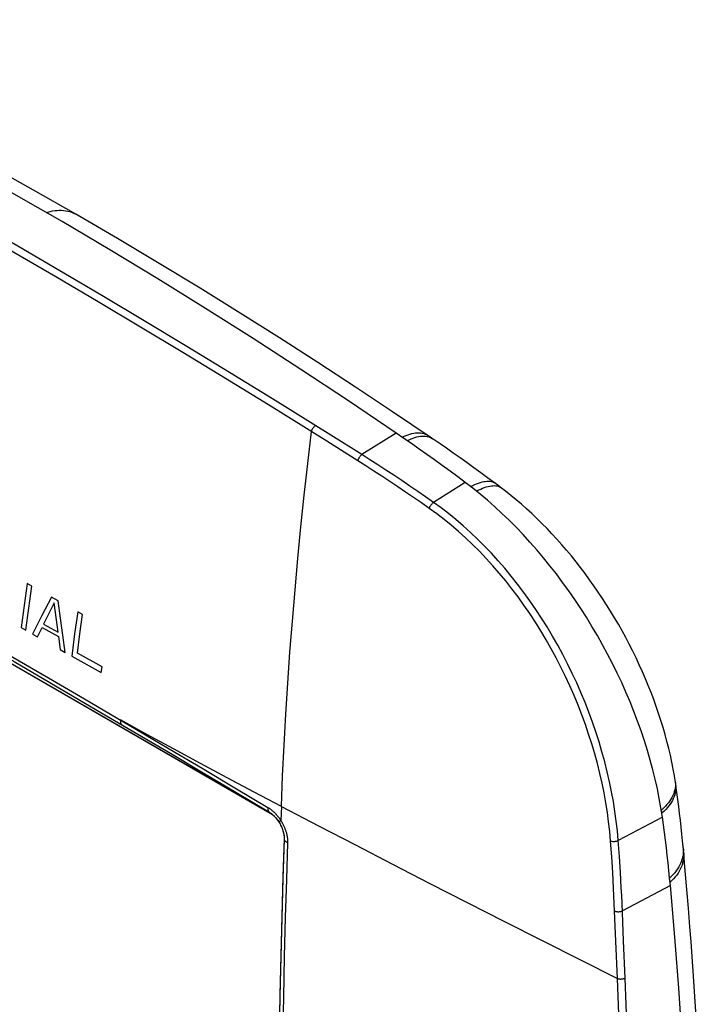
# Model space of a CAD drawing. Units: millimetres. Extents: x -18 to 52, y -51 to 50.
# Drawn here: x 17 to 52, y -2 to 48 of the extents above; entities that cross this region are included whole.
import ezdxf

# ---------------------------------------------------------------- set-up
doc = ezdxf.new("R2010")
doc.units = ezdxf.units.MM
doc.header["$LTSCALE"] = 16.335
doc.layers.get('0').update_dxf_attribs({"linetype": 'CONTINUOUS'})
for name, color, linetype in [('ASSI', 7, 'CONTINUOUS'), ('DRAFT', 7, 'CONTINUOUS'), ('RACCORDO', 7, 'CONTINUOUS')]:
    doc.layers.add(name, color=color, linetype=linetype)

msp = doc.modelspace()

# ---------------------------------------------------------------- linework, layer by layer
at = {"color": 7, "linetype": 'CONTINUOUS'}
for p, q in [((20.255, 38.198), (20.255, 38.198)), ((38.429, 26.765), (36.452, 28.101)), ((38.881, 26.456), (38.429, 26.765)), ((41.831, 24.34), (41.315, 24.722)), ((41.962, 24.243), (41.831, 24.34)), ((50.934, 9.038), (50.919, 9.135)), ((50.941, 8.989), (50.934, 9.038)), ((51.327, 5.696), (51.283, 6.152)), ((51.337, 5.592), (51.327, 5.696))]:
    msp.add_line(p, q, dxfattribs=at)
at = {"color": 250, "linetype": 'CONTINUOUS'}
for p, q in [((17.76, 19.323), (17.605, 18.191)), ((18.01, 19.182), (17.76, 19.323)), ((17.905, 18.427), (18.01, 19.182)), ((17.605, 18.191), (17.456, 17.063)), ((17.804, 17.673), (17.905, 18.427)), ((19.011, 18.617), (18.521, 17.673)), ((19.151, 18.33), (18.598, 17.242)), ((19.345, 18.43), (19.011, 18.617)), ((19.216, 17.826), (19.151, 18.33)), ((19.463, 17.55), (19.345, 18.43)), ((17.706, 16.922), (17.804, 17.673)), ((18.521, 17.673), (18.039, 16.733)), ((19.35, 16.82), (19.216, 17.826)), ((20.35, 17.868), (20.194, 16.736)), ((20.601, 17.727), (20.35, 17.868)), ((20.465, 16.74), (20.601, 17.727)), ((18.598, 17.242), (19.35, 16.82)), ((19.585, 16.671), (19.463, 17.55)), ((17.456, 17.063), (17.706, 16.922)), ((18.039, 16.733), (18.289, 16.592)), ((18.289, 16.592), (18.531, 17.074)), ((18.531, 17.074), (19.366, 16.604)), ((19.709, 15.794), (19.585, 16.671)), ((20.194, 16.736), (20.045, 15.607)), ((20.334, 15.754), (20.465, 16.74)), ((19.366, 16.604), (19.458, 15.935)), ((19.458, 15.935), (19.709, 15.794)), ((21.594, 15.055), (20.334, 15.754)), ((20.045, 15.607), (21.557, 14.767)), ((21.557, 14.767), (21.594, 15.055)), ((50.919, 9.135), (50.922, 9.041)), ((50.922, 9.041), (50.917, 8.947)), ((51.317, 5.802), (51.322, 5.688)), ((51.322, 5.688), (51.32, 5.575))]:
    msp.add_line(p, q, dxfattribs=at)
at = {"color": 7, "linetype": 'CONTINUOUS'}
for points in [[(20.255, 38.198), (18.092, 39.434), (15.922, 40.647), (13.798, 41.81), (11.718, 42.924), (9.685, 43.989), (7.7, 45.006), (5.765, 45.976), (3.88, 46.901), (2.101, 47.753)], [(36.452, 28.101), (34.565, 29.354), (32.638, 30.614), (30.67, 31.877), (28.663, 33.143), (26.613, 34.413), (24.518, 35.686), (22.381, 36.958), (20.255, 38.198)], [(41.315, 24.722), (40.964, 24.979), (40.613, 25.234), (40.261, 25.487), (39.91, 25.737), (39.557, 25.986), (39.205, 26.232), (38.881, 26.456)], [(50.919, 9.135), (50.864, 9.48), (50.802, 9.828), (50.733, 10.177), (50.657, 10.529), (50.574, 10.883), (50.484, 11.239), (50.388, 11.595), (50.284, 11.952), (50.175, 12.31), (50.059, 12.667), (49.936, 13.024), (49.807, 13.38), (49.672, 13.737), (49.531, 14.093), (49.384, 14.448), (49.23, 14.803), (49.07, 15.156), (48.905, 15.508), (48.735, 15.858), (48.558, 16.206), (48.377, 16.551), (48.191, 16.893), (47.999, 17.231), (47.803, 17.567), (47.603, 17.899), (47.397, 18.228), (47.186, 18.554), (46.971, 18.877), (46.751, 19.196), (46.528, 19.51), (46.3, 19.821), (46.068, 20.127), (45.833, 20.428), (45.594, 20.723), (45.352, 21.014), (45.106, 21.299), (44.857, 21.579), (44.605, 21.853), (44.351, 22.122), (44.093, 22.384), (43.833, 22.64), (43.571, 22.89), (43.306, 23.133), (43.04, 23.37), (42.772, 23.599), (42.503, 23.821), (42.233, 24.035), (41.962, 24.243)], [(51.283, 6.152), (51.248, 6.502), (51.21, 6.854), (51.17, 7.207), (51.128, 7.561), (51.084, 7.916), (51.038, 8.273), (50.99, 8.63), (50.941, 8.989)], [(52.394, -14.34), (52.366, -12.661), (52.305, -10.233), (52.221, -7.831), (52.115, -5.455), (51.989, -3.099), (51.842, -0.763), (51.717, 0.994)]]:
    msp.add_lwpolyline(points, dxfattribs=at)
at = {"color": 250, "linetype": 'CONTINUOUS'}
for points in [[(18.746, 38.288), (18.823, 38.311), (18.943, 38.342), (19.062, 38.367), (19.179, 38.386), (19.295, 38.398), (19.408, 38.403), (19.52, 38.403), (19.628, 38.395), (19.735, 38.381), (19.839, 38.361), (19.94, 38.334), (20.037, 38.301), (20.132, 38.262), (20.223, 38.216), (20.255, 38.198)], [(36.941, 26.802), (37.038, 26.847), (37.141, 26.889), (37.242, 26.926), (37.342, 26.958), (37.441, 26.984), (37.536, 27.004), (37.629, 27.018), (37.719, 27.025), (37.805, 27.026), (37.889, 27.02), (37.969, 27.007), (38.045, 26.987), (38.117, 26.961), (38.185, 26.928), (38.241, 26.894)], [(37.198, 26.625), (37.296, 26.67), (37.399, 26.713), (37.5, 26.75), (37.599, 26.782), (37.698, 26.809), (37.793, 26.829), (37.885, 26.843), (37.975, 26.85), (38.061, 26.852), (38.143, 26.846), (38.223, 26.834), (38.299, 26.814)], [(38.299, 26.814), (38.37, 26.789), (38.437, 26.756), (38.494, 26.721)], [(40.438, 24.28), (40.449, 24.285), (40.553, 24.334), (40.654, 24.379), (40.752, 24.418), (40.849, 24.453), (40.943, 24.483), (41.033, 24.507), (41.119, 24.526), (41.202, 24.539), (41.281, 24.546), (41.357, 24.548), (41.428, 24.543), (41.494, 24.532), (41.556, 24.515), (41.614, 24.492), (41.666, 24.463)], [(40.737, 24.044), (40.755, 24.053), (40.858, 24.102), (40.959, 24.147), (41.057, 24.187), (41.153, 24.222), (41.247, 24.252), (41.336, 24.277), (41.422, 24.297), (41.505, 24.311), (41.583, 24.319), (41.657, 24.321), (41.728, 24.318), (41.793, 24.308), (41.854, 24.292), (41.91, 24.27), (41.962, 24.243)], [(50.917, 8.947), (50.906, 8.852), (50.887, 8.757), (50.861, 8.662), (50.828, 8.568), (50.788, 8.473), (50.74, 8.379), (50.686, 8.286), (50.625, 8.193), (50.558, 8.101), (50.483, 8.011), (50.402, 7.921), (50.314, 7.833), (50.22, 7.746), (50.194, 7.724)], [(50.941, 8.989), (50.943, 8.894), (50.939, 8.798), (50.927, 8.703), (50.909, 8.607), (50.883, 8.511), (50.85, 8.416), (50.81, 8.32), (50.762, 8.226), (50.708, 8.132), (50.647, 8.039), (50.579, 7.946), (50.505, 7.855), (50.424, 7.766), (50.336, 7.677), (50.242, 7.59), (50.217, 7.57)], [(51.32, 5.575), (51.309, 5.462), (51.292, 5.351), (51.267, 5.241), (51.234, 5.132), (51.194, 5.026), (51.147, 4.921), (51.093, 4.819), (51.031, 4.719), (50.963, 4.622), (50.889, 4.527), (50.807, 4.435), (50.72, 4.347), (50.625, 4.261), (50.62, 4.257)], [(51.337, 5.592), (51.342, 5.476), (51.339, 5.362), (51.329, 5.248), (51.312, 5.136), (51.286, 5.025), (51.254, 4.916), (51.214, 4.809), (51.167, 4.704), (51.112, 4.601), (51.051, 4.501), (50.983, 4.404), (50.908, 4.309), (50.827, 4.217), (50.739, 4.129), (50.645, 4.043), (50.641, 4.039)]]:
    msp.add_lwpolyline(points, dxfattribs=at)
at = {"layer": 'ASSI', "color": 7, "linetype": 'CONTINUOUS'}
for p, q in [((20.255, 38.198), (20.255, 38.198)), ((38.429, 26.765), (36.452, 28.101)), ((38.881, 26.456), (38.429, 26.765)), ((-0.638, 25.377), (30.191, 7.576)), ((41.831, 24.34), (41.315, 24.722)), ((41.962, 24.243), (41.831, 24.34)), ((50.934, 9.038), (50.919, 9.135)), ((50.941, 8.989), (50.934, 9.038)), ((30.192, 7.576), (30.21, 7.565)), ((30.21, 7.565), (30.246, 7.542)), ((30.596, 7.185), (30.631, 7.132)), ((30.757, 6.907), (30.764, 6.892)), ((30.763, 6.893), (30.784, 6.847)), ((51.327, 5.696), (51.283, 6.152))]:
    msp.add_line(p, q, dxfattribs=at)
at = {"layer": 'ASSI', "color": 250, "linetype": 'CONTINUOUS'}
for p, q in [((33.303, 26.905), (30.309, 28.765)), ((33.098, 26.589), (30.105, 28.449)), ((34.889, 25.905), (33.303, 26.905)), ((36.638, 27.01), (34.889, 25.905)), ((34.683, 25.59), (33.098, 26.589)), ((-0.674, 25.405), (30.156, 7.604)), ((40.173, 24.483), (38.547, 23.462)), ((20.69, 13.42), (23.365, 11.848)), ((20.753, 13.186), (23.424, 11.616)), ((23.365, 11.848), (25.032, 10.863)), ((23.424, 11.616), (25.09, 10.632)), ((25.032, 10.863), (26.707, 9.871)), ((25.09, 10.632), (26.762, 9.641)), ((26.707, 9.871), (28.388, 8.871)), ((26.762, 9.641), (28.441, 8.642)), ((50.919, 9.135), (50.922, 9.041)), ((28.388, 8.871), (30.075, 7.863)), ((28.441, 8.642), (30.127, 7.636)), ((50.922, 9.041), (50.917, 8.947)), ((30.156, 7.604), (30.127, 7.636)), ((30.765, 7.919), (30.738, 7.195)), ((30.434, 7.382), (30.462, 7.352)), ((30.551, 7.245), (30.582, 7.205)), ((30.582, 7.205), (30.612, 7.161)), ((30.612, 7.161), (30.643, 7.114)), ((30.626, 7.14), (30.643, 7.114)), ((30.643, 7.115), (30.663, 7.082)), ((30.663, 7.082), (30.683, 7.048)), ((50.249, 7.367), (47.994, 6.17)), ((30.683, 7.048), (30.702, 7.014)), ((30.913, 6.258), (30.913, 6.232)), ((47.659, 5.339), (47.601, 6.145)), ((48.053, 5.362), (47.994, 6.17)), ((51.317, 5.802), (51.322, 5.688)), ((51.322, 5.688), (51.32, 5.575)), ((47.71, 4.539), (47.659, 5.339)), ((48.105, 4.558), (48.053, 5.362)), ((47.755, 3.743), (47.71, 4.539)), ((47.792, 2.953), (47.755, 3.743)), ((50.657, 3.865), (48.204, 2.573)), ((47.869, 1.025), (47.792, 2.953)), ((48.265, 1.038), (48.188, 2.968)), ((47.948, -0.881), (47.869, 1.025)), ((48.344, -0.867), (48.265, 1.038))]:
    msp.add_line(p, q, dxfattribs=at)
at = {"layer": 'ASSI', "color": 7, "linetype": 'CONTINUOUS'}
for points in [[(36.638, 27.01), (34.202, 28.654), (31.764, 30.264), (29.325, 31.842), (26.883, 33.386), (24.44, 34.898), (21.997, 36.377), (19.553, 37.822), (17.109, 39.233), (14.665, 40.61), (12.222, 41.953), (9.779, 43.262), (7.337, 44.537), (4.898, 45.776), (2.46, 46.981), (0.024, 48.15)], [(20.255, 38.198), (18.092, 39.434), (15.922, 40.647), (13.798, 41.81), (11.718, 42.924), (9.685, 43.989), (7.7, 45.006), (5.765, 45.976), (3.88, 46.901), (2.101, 47.753)], [(36.452, 28.101), (34.565, 29.354), (32.638, 30.614), (30.67, 31.877), (28.663, 33.143), (26.613, 34.413), (24.518, 35.686), (22.381, 36.958), (20.255, 38.198)], [(40.173, 24.483), (39.782, 24.775), (39.39, 25.064), (38.997, 25.35), (38.605, 25.633), (38.212, 25.914), (37.819, 26.192), (37.425, 26.468), (37.032, 26.74), (36.638, 27.01)], [(41.315, 24.722), (40.964, 24.979), (40.613, 25.234), (40.261, 25.487), (39.91, 25.737), (39.557, 25.986), (39.205, 26.232), (38.881, 26.456)], [(50.249, 7.367), (50.175, 7.846), (50.09, 8.328), (49.992, 8.813), (49.883, 9.302), (49.762, 9.794), (49.629, 10.287), (49.485, 10.782), (49.33, 11.278), (49.163, 11.774), (48.986, 12.27), (48.797, 12.767), (48.598, 13.261), (48.389, 13.755), (48.169, 14.246), (47.939, 14.735), (47.7, 15.221), (47.451, 15.703), (47.193, 16.181), (46.926, 16.655), (46.65, 17.124), (46.365, 17.587), (46.073, 18.044), (45.773, 18.495), (45.465, 18.939), (45.15, 19.375), (44.828, 19.804), (44.499, 20.225), (44.165, 20.636), (43.824, 21.04), (43.478, 21.433), (43.127, 21.816), (42.77, 22.19), (42.41, 22.552), (42.045, 22.903), (41.676, 23.244), (41.305, 23.572), (40.931, 23.888), (40.553, 24.192), (40.173, 24.483)], [(50.919, 9.135), (50.864, 9.48), (50.802, 9.828), (50.733, 10.177), (50.657, 10.529), (50.574, 10.883), (50.484, 11.239), (50.388, 11.595), (50.284, 11.952), (50.175, 12.31), (50.059, 12.667), (49.936, 13.024), (49.807, 13.38), (49.672, 13.737), (49.531, 14.093), (49.384, 14.448), (49.23, 14.803), (49.07, 15.156), (48.905, 15.508), (48.735, 15.858), (48.558, 16.206), (48.377, 16.551), (48.191, 16.893), (47.999, 17.231), (47.803, 17.567), (47.603, 17.899), (47.397, 18.228), (47.186, 18.554), (46.971, 18.877), (46.751, 19.196), (46.528, 19.51), (46.3, 19.821), (46.068, 20.127), (45.833, 20.428), (45.594, 20.723), (45.352, 21.014), (45.106, 21.299), (44.857, 21.579), (44.605, 21.853), (44.351, 22.122), (44.093, 22.384), (43.833, 22.64), (43.571, 22.89), (43.306, 23.133), (43.04, 23.37), (42.772, 23.599), (42.503, 23.821), (42.233, 24.035), (41.962, 24.243)], [(51.283, 6.152), (51.248, 6.502), (51.21, 6.854), (51.17, 7.207), (51.128, 7.561), (51.084, 7.916), (51.038, 8.273), (50.99, 8.63), (50.941, 8.989)], [(30.246, 7.542), (30.284, 7.515), (30.322, 7.484), (30.362, 7.45), (30.402, 7.413), (30.442, 7.373), (30.481, 7.33), (30.52, 7.284), (30.559, 7.236), (30.596, 7.185)], [(30.631, 7.132), (30.666, 7.077), (30.698, 7.021), (30.729, 6.964), (30.757, 6.907)], [(50.657, 3.865), (50.621, 4.25), (50.582, 4.637), (50.542, 5.024), (50.498, 5.412), (50.453, 5.801), (50.405, 6.191), (50.355, 6.582), (50.303, 6.974), (50.249, 7.367)], [(30.784, 6.847), (30.807, 6.788), (30.829, 6.729), (30.848, 6.671), (30.864, 6.613), (30.877, 6.557), (30.888, 6.502), (30.897, 6.45), (30.902, 6.399), (30.906, 6.351), (30.907, 6.306), (30.907, 6.28)], [(30.907, 6.281), (30.842, 4.329), (30.782, 2.308), (30.73, 0.291), (30.687, -1.721), (30.651, -3.728), (30.623, -5.73), (30.603, -7.727), (30.592, -9.719), (30.588, -11.646)], [(51.717, 0.994), (51.66, 1.749), (51.585, 2.707), (51.506, 3.667), (51.423, 4.628), (51.327, 5.696)], [(50.657, -41.288), (50.885, -38.919), (51.085, -36.532), (51.259, -34.127), (51.407, -31.704), (51.527, -29.264), (51.621, -26.807), (51.688, -24.333), (51.728, -21.843), (51.742, -19.338), (51.728, -16.816), (51.688, -14.28), (51.621, -11.729), (51.527, -9.163), (51.407, -6.584), (51.259, -3.991), (51.085, -1.386), (50.885, 1.233), (50.657, 3.865)], [(52.394, -14.34), (52.366, -12.661), (52.305, -10.233), (52.221, -7.831), (52.115, -5.455), (51.989, -3.099), (51.842, -0.763), (51.717, 0.994)]]:
    msp.add_lwpolyline(points, dxfattribs=at)
at = {"layer": 'ASSI', "color": 250, "linetype": 'CONTINUOUS'}
for points in [[(30.309, 28.765), (28.116, 30.112), (25.932, 31.44), (23.757, 32.749), (21.591, 34.04), (19.435, 35.312), (17.289, 36.565), (15.152, 37.799), (13.026, 39.013), (10.91, 40.207), (8.806, 41.382), (6.713, 42.537), (4.631, 43.672), (2.561, 44.787), (0.502, 45.881)], [(30.105, 28.449), (27.913, 29.795), (25.73, 31.123), (23.556, 32.432), (21.391, 33.722), (19.236, 34.993), (17.09, 36.246), (14.954, 37.479), (12.829, 38.693), (10.714, 39.887), (8.611, 41.061), (6.518, 42.215), (4.438, 43.349), (2.368, 44.464), (0.311, 45.558)], [(18.746, 38.288), (18.823, 38.311), (18.943, 38.342), (19.062, 38.367), (19.179, 38.386), (19.295, 38.398), (19.408, 38.403), (19.52, 38.403), (19.628, 38.395), (19.735, 38.381), (19.839, 38.361), (19.94, 38.334), (20.037, 38.301), (20.132, 38.262), (20.223, 38.216), (20.255, 38.198)], [(32.306, 27.084), (32.311, 27.107), (32.318, 27.131), (32.326, 27.155), (32.336, 27.179), (32.347, 27.203), (32.36, 27.227), (32.373, 27.25), (32.388, 27.273), (32.404, 27.295), (32.42, 27.316), (32.438, 27.336), (32.455, 27.354), (32.474, 27.371), (32.492, 27.386), (32.511, 27.4)], [(30.765, 7.919), (30.83, 9.482), (30.907, 11.053), (30.995, 12.629), (31.095, 14.212), (31.206, 15.801), (31.329, 17.396), (31.463, 18.997), (31.609, 20.603), (31.766, 22.215), (31.935, 23.833), (32.115, 25.456), (32.306, 27.084)], [(36.941, 26.802), (37.038, 26.847), (37.141, 26.889), (37.242, 26.926), (37.342, 26.958), (37.441, 26.984), (37.536, 27.004), (37.629, 27.018), (37.719, 27.025), (37.805, 27.026), (37.889, 27.02), (37.969, 27.007), (38.045, 26.987), (38.117, 26.961), (38.185, 26.928), (38.241, 26.894)], [(37.198, 26.625), (37.296, 26.67), (37.399, 26.713), (37.5, 26.75), (37.599, 26.782), (37.698, 26.809), (37.793, 26.829), (37.885, 26.843), (37.975, 26.85), (38.061, 26.852), (38.143, 26.846), (38.223, 26.834), (38.299, 26.814)], [(38.299, 26.814), (38.37, 26.789), (38.437, 26.756), (38.494, 26.721)], [(34.683, 25.59), (34.689, 25.613), (34.696, 25.637), (34.704, 25.661), (34.714, 25.685), (34.725, 25.709), (34.738, 25.733), (34.752, 25.756), (34.767, 25.779), (34.783, 25.801), (34.799, 25.822), (34.816, 25.841), (34.834, 25.86), (34.852, 25.877), (34.871, 25.892), (34.889, 25.905)], [(38.547, 23.462), (38.142, 23.745), (37.737, 24.025), (37.332, 24.302), (36.926, 24.576), (36.519, 24.848), (36.112, 25.117), (35.705, 25.382), (35.297, 25.645), (34.889, 25.905)], [(38.33, 23.154), (37.926, 23.436), (37.522, 23.715), (37.118, 23.991), (36.713, 24.265), (36.308, 24.536), (35.902, 24.804), (35.496, 25.069), (35.09, 25.331), (34.683, 25.59)], [(40.438, 24.28), (40.449, 24.285), (40.553, 24.334), (40.654, 24.379), (40.752, 24.418), (40.849, 24.453), (40.943, 24.483), (41.033, 24.507), (41.119, 24.526), (41.202, 24.539), (41.281, 24.546), (41.357, 24.548), (41.428, 24.543), (41.494, 24.532), (41.556, 24.515), (41.614, 24.492), (41.666, 24.463)], [(40.737, 24.044), (40.755, 24.053), (40.858, 24.102), (40.959, 24.147), (41.057, 24.187), (41.153, 24.222), (41.247, 24.252), (41.336, 24.277), (41.422, 24.297), (41.505, 24.311), (41.583, 24.319), (41.657, 24.321), (41.728, 24.318), (41.793, 24.308), (41.854, 24.292), (41.91, 24.27), (41.962, 24.243)], [(38.33, 23.154), (38.336, 23.176), (38.344, 23.199), (38.354, 23.222), (38.365, 23.246), (38.377, 23.269), (38.391, 23.292), (38.405, 23.315), (38.421, 23.337), (38.437, 23.358), (38.455, 23.379), (38.473, 23.398), (38.491, 23.416), (38.509, 23.433), (38.528, 23.448), (38.547, 23.462)], [(47.994, 6.17), (47.95, 6.662), (47.894, 7.159), (47.825, 7.659), (47.744, 8.162), (47.652, 8.668), (47.547, 9.176), (47.431, 9.684), (47.302, 10.194), (47.162, 10.704), (47.011, 11.213), (46.848, 11.722), (46.674, 12.229), (46.489, 12.734), (46.293, 13.236), (46.086, 13.735), (45.869, 14.23), (45.641, 14.721), (45.403, 15.207), (45.156, 15.688), (44.899, 16.163), (44.632, 16.631), (44.356, 17.093), (44.072, 17.547), (43.778, 17.994), (43.477, 18.432), (43.167, 18.862), (42.849, 19.282), (42.524, 19.692), (42.192, 20.093), (41.853, 20.483), (41.507, 20.863), (41.155, 21.231), (40.798, 21.587), (40.434, 21.932), (40.066, 22.264), (39.692, 22.583), (39.315, 22.889), (38.933, 23.182), (38.547, 23.462)], [(47.601, 6.145), (47.558, 6.63), (47.503, 7.119), (47.436, 7.61), (47.358, 8.105), (47.267, 8.603), (47.165, 9.102), (47.051, 9.603), (46.925, 10.105), (46.788, 10.606), (46.64, 11.108), (46.48, 11.608), (46.31, 12.107), (46.128, 12.603), (45.936, 13.098), (45.734, 13.589), (45.521, 14.076), (45.297, 14.559), (45.064, 15.037), (44.821, 15.51), (44.569, 15.977), (44.307, 16.438), (44.037, 16.892), (43.757, 17.339), (43.469, 17.778), (43.173, 18.209), (42.869, 18.632), (42.557, 19.045), (42.238, 19.449), (41.911, 19.843), (41.578, 20.227), (41.239, 20.599), (40.893, 20.962), (40.542, 21.312), (40.185, 21.65), (39.822, 21.977), (39.455, 22.291), (39.084, 22.591), (38.709, 22.879), (38.33, 23.154)], [(5.474, 22.178), (8.036, 20.727), (9.816, 19.713), (11.605, 18.689), (13.404, 17.655), (15.212, 16.61), (17.03, 15.557), (18.856, 14.493), (20.69, 13.42)], [(5.554, 21.933), (8.113, 20.484), (9.891, 19.471), (11.678, 18.448), (13.475, 17.415), (15.281, 16.372), (17.097, 15.319), (18.92, 14.257), (20.753, 13.186)], [(22.533, 12.338), (22.532, 12.305), (22.533, 12.274), (22.536, 12.244), (22.541, 12.216), (22.547, 12.19), (22.556, 12.165), (22.567, 12.143), (22.579, 12.123), (22.594, 12.105)], [(30.765, 7.919), (29.38, 8.647), (28.001, 9.379), (26.626, 10.114), (25.257, 10.852), (23.893, 11.593), (22.533, 12.338)], [(50.917, 8.947), (50.906, 8.852), (50.887, 8.757), (50.861, 8.662), (50.828, 8.568), (50.788, 8.473), (50.74, 8.379), (50.686, 8.286), (50.625, 8.193), (50.558, 8.101), (50.483, 8.011), (50.402, 7.921), (50.314, 7.833), (50.22, 7.746), (50.194, 7.724)], [(50.941, 8.989), (50.943, 8.894), (50.939, 8.798), (50.927, 8.703), (50.909, 8.607), (50.883, 8.511), (50.85, 8.416), (50.81, 8.32), (50.762, 8.226), (50.708, 8.132), (50.647, 8.039), (50.579, 7.946), (50.505, 7.855), (50.424, 7.766), (50.336, 7.677), (50.242, 7.59), (50.217, 7.57)], [(30.075, 7.863), (30.073, 7.831), (30.073, 7.801), (30.075, 7.772), (30.079, 7.744), (30.084, 7.718), (30.092, 7.694), (30.102, 7.673), (30.113, 7.653), (30.127, 7.636)], [(30.075, 7.863), (30.097, 7.85), (30.119, 7.836), (30.142, 7.821), (30.165, 7.806), (30.188, 7.789), (30.212, 7.772), (30.236, 7.754), (30.261, 7.734), (30.286, 7.714), (30.311, 7.693), (30.337, 7.67), (30.363, 7.647), (30.389, 7.622), (30.416, 7.596), (30.442, 7.57), (30.469, 7.542), (30.496, 7.513), (30.523, 7.483), (30.549, 7.453), (30.574, 7.422), (30.6, 7.39), (30.624, 7.359), (30.648, 7.327), (30.671, 7.294), (30.694, 7.261), (30.716, 7.228), (30.738, 7.195)], [(30.127, 7.636), (30.144, 7.625), (30.161, 7.614), (30.179, 7.602), (30.197, 7.59), (30.216, 7.577), (30.234, 7.563), (30.253, 7.549), (30.272, 7.534)], [(30.156, 7.604), (30.179, 7.591), (30.202, 7.576), (30.226, 7.56)], [(30.156, 7.604), (30.171, 7.59), (30.187, 7.579), (30.191, 7.576)], [(30.226, 7.56), (30.25, 7.543), (30.274, 7.525)], [(30.765, 7.919), (32.657, 6.93), (34.553, 5.943), (36.454, 4.96), (38.359, 3.98), (40.268, 3.002), (42.181, 2.027), (44.099, 1.055), (46.022, 0.085), (47.948, -0.881)], [(30.272, 7.534), (30.292, 7.518), (30.311, 7.501), (30.331, 7.484), (30.352, 7.465), (30.372, 7.446), (30.393, 7.426), (30.414, 7.405), (30.435, 7.383), (30.456, 7.36)], [(30.274, 7.525), (30.299, 7.506), (30.324, 7.485), (30.351, 7.462), (30.378, 7.437), (30.406, 7.411)], [(30.456, 7.36), (30.492, 7.319), (30.521, 7.283)], [(30.476, 7.337), (30.496, 7.314), (30.516, 7.29), (30.536, 7.266), (30.555, 7.242)], [(30.573, 7.217), (30.591, 7.192), (30.609, 7.166), (30.626, 7.14)], [(30.738, 7.195), (30.718, 7.18), (30.7, 7.167), (30.684, 7.155), (30.671, 7.144), (30.66, 7.135), (30.652, 7.127), (30.646, 7.122), (30.643, 7.117), (30.643, 7.115)], [(30.738, 7.195), (30.761, 7.157), (30.784, 7.119), (30.805, 7.083), (30.824, 7.047), (30.843, 7.013), (30.86, 6.978), (30.877, 6.944), (30.893, 6.91), (30.908, 6.876), (30.923, 6.842), (30.937, 6.807), (30.951, 6.772), (30.964, 6.737), (30.976, 6.702), (30.988, 6.667), (31, 6.632), (31.01, 6.596), (31.02, 6.561), (31.029, 6.526), (31.038, 6.491), (31.045, 6.456), (31.053, 6.421), (31.059, 6.387), (31.065, 6.352), (31.07, 6.318), (31.074, 6.284), (31.078, 6.251), (31.081, 6.218), (31.083, 6.185), (31.085, 6.153), (31.086, 6.121), (31.086, 6.09), (31.085, 6.06)], [(30.721, 6.979), (30.739, 6.943), (30.757, 6.907)], [(30.764, 6.892), (30.768, 6.883), (30.772, 6.874)], [(30.776, 6.864), (30.781, 6.853), (30.785, 6.843)], [(30.785, 6.843), (30.79, 6.832), (30.795, 6.821)], [(30.799, 6.809), (30.804, 6.797), (30.809, 6.785), (30.813, 6.773), (30.818, 6.76)], [(30.823, 6.747), (30.828, 6.733), (30.832, 6.719), (30.837, 6.704)], [(30.842, 6.69), (30.847, 6.674), (30.852, 6.658), (30.856, 6.642)], [(30.861, 6.625), (30.866, 6.608), (30.87, 6.59)], [(30.875, 6.572), (30.879, 6.553), (30.883, 6.534), (30.887, 6.514), (30.891, 6.494), (30.895, 6.473), (30.898, 6.451), (30.901, 6.429), (30.904, 6.407), (30.907, 6.383), (30.909, 6.36)], [(30.913, 6.231), (30.847, 4.221), (30.788, 2.216), (30.736, 0.215), (30.693, -1.781), (30.658, -3.773), (30.63, -5.76), (30.611, -7.742), (30.599, -9.719), (30.595, -11.646)], [(31.085, 6.06), (31.023, 4.176), (30.965, 2.235), (30.913, 0.238), (30.867, -1.853), (30.829, -4), (30.8, -6.087), (30.781, -8.074), (30.77, -10.002), (30.767, -11.871)], [(30.907, 6.28), (30.907, 6.271), (30.909, 6.251), (30.913, 6.232)], [(30.909, 6.36), (30.911, 6.335), (30.912, 6.31), (30.913, 6.285), (30.913, 6.258)], [(30.933, 6.189), (30.922, 6.21), (30.913, 6.231)], [(31.085, 6.056), (31.056, 6.073), (31.03, 6.09), (31.005, 6.108), (30.983, 6.127), (30.964, 6.147), (30.947, 6.168), (30.933, 6.189)], [(47.601, 6.145), (47.623, 6.139), (47.647, 6.134), (47.673, 6.13), (47.699, 6.127), (47.727, 6.125), (47.755, 6.125), (47.783, 6.125), (47.812, 6.127), (47.841, 6.13), (47.869, 6.134), (47.896, 6.139), (47.922, 6.146), (47.948, 6.153), (47.972, 6.161), (47.994, 6.17)], [(51.32, 5.575), (51.309, 5.462), (51.292, 5.351), (51.267, 5.241), (51.234, 5.132), (51.194, 5.026), (51.147, 4.921), (51.093, 4.819), (51.031, 4.719), (50.963, 4.622), (50.889, 4.527), (50.807, 4.435), (50.72, 4.347), (50.625, 4.261), (50.62, 4.257)], [(51.337, 5.592), (51.342, 5.476), (51.339, 5.362), (51.329, 5.248), (51.312, 5.136), (51.286, 5.025), (51.254, 4.916), (51.214, 4.809), (51.167, 4.704), (51.112, 4.601), (51.051, 4.501), (50.983, 4.404), (50.908, 4.309), (50.827, 4.217), (50.739, 4.129), (50.645, 4.043), (50.641, 4.039)], [(48.188, 2.968), (48.17, 3.363), (48.15, 3.76), (48.105, 4.558)], [(47.808, 2.56), (47.831, 2.552), (47.855, 2.545), (47.881, 2.54), (47.908, 2.536), (47.935, 2.533), (47.964, 2.531), (47.992, 2.531), (48.021, 2.532), (48.05, 2.534), (48.078, 2.537), (48.106, 2.542), (48.132, 2.548), (48.158, 2.556), (48.182, 2.564), (48.204, 2.573)], [(47.948, -0.881), (47.971, -0.889), (47.995, -0.896), (48.021, -0.902), (48.048, -0.906), (48.075, -0.909), (48.104, -0.911), (48.132, -0.911), (48.161, -0.91), (48.19, -0.908), (48.218, -0.904), (48.246, -0.899), (48.272, -0.893), (48.298, -0.885), (48.322, -0.877), (48.344, -0.867)], [(48.057, -37.167), (48.15, -34.728), (48.228, -32.265), (48.29, -29.777), (48.336, -27.264), (48.367, -24.727), (48.383, -22.167), (48.383, -19.584), (48.367, -16.978), (48.336, -14.35), (48.29, -11.699), (48.228, -9.026), (48.15, -6.332), (48.057, -3.617), (47.948, -0.881)], [(48.453, -37.175), (48.547, -34.735), (48.624, -32.269), (48.687, -29.779), (48.733, -27.265), (48.764, -24.727), (48.78, -22.166), (48.78, -19.581), (48.764, -16.974), (48.733, -14.343), (48.687, -11.691), (48.624, -9.017), (48.547, -6.321), (48.453, -3.604), (48.344, -0.867)]]:
    msp.add_lwpolyline(points, dxfattribs=at)
at = {"layer": 'DRAFT', "color": 7, "linetype": 'CONTINUOUS'}
for points in [[(36.638, 27.01), (34.202, 28.654), (31.764, 30.264), (29.325, 31.842), (26.883, 33.386), (24.44, 34.898), (21.997, 36.377), (19.553, 37.822), (17.109, 39.233), (14.665, 40.61), (12.222, 41.953), (9.779, 43.262), (7.337, 44.537), (4.898, 45.776), (2.46, 46.981), (0.024, 48.15)], [(40.173, 24.483), (39.782, 24.775), (39.39, 25.064), (38.997, 25.35), (38.605, 25.633), (38.212, 25.914), (37.819, 26.192), (37.425, 26.468), (37.032, 26.74), (36.638, 27.01)], [(50.249, 7.367), (50.175, 7.846), (50.09, 8.328), (49.992, 8.813), (49.883, 9.302), (49.762, 9.794), (49.629, 10.287), (49.485, 10.782), (49.33, 11.278), (49.163, 11.774), (48.986, 12.27), (48.797, 12.767), (48.598, 13.261), (48.389, 13.755), (48.169, 14.246), (47.939, 14.735), (47.7, 15.221), (47.451, 15.703), (47.193, 16.181), (46.926, 16.655), (46.65, 17.124), (46.365, 17.587), (46.073, 18.044), (45.773, 18.495), (45.465, 18.939), (45.15, 19.375), (44.828, 19.804), (44.499, 20.225), (44.165, 20.636), (43.824, 21.04), (43.478, 21.433), (43.127, 21.816), (42.77, 22.19), (42.41, 22.552), (42.045, 22.903), (41.676, 23.244), (41.305, 23.572), (40.931, 23.888), (40.553, 24.192), (40.173, 24.483)], [(50.657, 3.865), (50.621, 4.25), (50.582, 4.637), (50.542, 5.024), (50.498, 5.412), (50.453, 5.801), (50.405, 6.191), (50.355, 6.582), (50.303, 6.974), (50.249, 7.367)], [(51.717, 0.994), (51.66, 1.749), (51.585, 2.707), (51.506, 3.667), (51.423, 4.628), (51.337, 5.592)], [(50.657, -41.288), (50.885, -38.919), (51.085, -36.532), (51.259, -34.127), (51.407, -31.704), (51.527, -29.264), (51.621, -26.807), (51.688, -24.333), (51.728, -21.843), (51.742, -19.338), (51.728, -16.816), (51.688, -14.28), (51.621, -11.729), (51.527, -9.163), (51.407, -6.584), (51.259, -3.991), (51.085, -1.386), (50.885, 1.233), (50.657, 3.865)]]:
    msp.add_lwpolyline(points, dxfattribs=at)
at = {"layer": 'RACCORDO', "color": 250, "linetype": 'CONTINUOUS'}
for p, q in [((33.303, 26.905), (30.309, 28.765)), ((33.098, 26.589), (30.105, 28.449)), ((34.889, 25.905), (33.303, 26.905)), ((36.638, 27.01), (34.889, 25.905)), ((34.683, 25.59), (33.098, 26.589)), ((-0.674, 25.405), (30.156, 7.604)), ((40.173, 24.483), (38.547, 23.462)), ((20.69, 13.42), (23.365, 11.848)), ((20.753, 13.186), (23.424, 11.616)), ((23.365, 11.848), (25.032, 10.863)), ((23.424, 11.616), (25.09, 10.632)), ((25.032, 10.863), (26.707, 9.871)), ((25.09, 10.632), (26.762, 9.641)), ((26.707, 9.871), (28.388, 8.871)), ((26.762, 9.641), (28.441, 8.642)), ((28.388, 8.871), (30.075, 7.863)), ((28.441, 8.642), (30.127, 7.636)), ((30.156, 7.604), (30.127, 7.636)), ((30.765, 7.919), (30.738, 7.195)), ((30.434, 7.382), (30.462, 7.352)), ((30.551, 7.245), (30.582, 7.205)), ((30.582, 7.205), (30.612, 7.161)), ((30.612, 7.161), (30.643, 7.114)), ((30.626, 7.14), (30.643, 7.114)), ((30.643, 7.115), (30.663, 7.082)), ((30.663, 7.082), (30.683, 7.048)), ((50.249, 7.367), (47.994, 6.17)), ((30.683, 7.048), (30.702, 7.014)), ((30.913, 6.258), (30.913, 6.232)), ((47.659, 5.339), (47.601, 6.145)), ((48.053, 5.362), (47.994, 6.17)), ((47.71, 4.539), (47.659, 5.339)), ((48.105, 4.558), (48.053, 5.362)), ((47.755, 3.743), (47.71, 4.539)), ((47.792, 2.953), (47.755, 3.743)), ((50.657, 3.865), (48.204, 2.573)), ((47.869, 1.025), (47.792, 2.953)), ((48.265, 1.038), (48.188, 2.968)), ((47.948, -0.881), (47.869, 1.025)), ((48.344, -0.867), (48.265, 1.038))]:
    msp.add_line(p, q, dxfattribs=at)
at = {"layer": 'RACCORDO', "color": 7, "linetype": 'CONTINUOUS'}
for p, q in [((-0.638, 25.377), (30.191, 7.576)), ((30.192, 7.576), (30.21, 7.565)), ((30.21, 7.565), (30.246, 7.542)), ((30.596, 7.185), (30.631, 7.132)), ((30.757, 6.907), (30.764, 6.892)), ((30.763, 6.893), (30.784, 6.847))]:
    msp.add_line(p, q, dxfattribs=at)
at = {"layer": 'RACCORDO', "color": 250, "linetype": 'CONTINUOUS'}
for points in [[(30.309, 28.765), (28.116, 30.112), (25.932, 31.44), (23.757, 32.749), (21.591, 34.04), (19.435, 35.312), (17.289, 36.565), (15.152, 37.799), (13.026, 39.013), (10.91, 40.207), (8.806, 41.382), (6.713, 42.537), (4.631, 43.672), (2.561, 44.787), (0.502, 45.881)], [(30.105, 28.449), (27.913, 29.795), (25.73, 31.123), (23.556, 32.432), (21.391, 33.722), (19.236, 34.993), (17.09, 36.246), (14.954, 37.479), (12.829, 38.693), (10.714, 39.887), (8.611, 41.061), (6.518, 42.215), (4.438, 43.349), (2.368, 44.464), (0.311, 45.558)], [(32.306, 27.084), (32.311, 27.107), (32.318, 27.131), (32.326, 27.155), (32.336, 27.179), (32.347, 27.203), (32.36, 27.227), (32.373, 27.25), (32.388, 27.273), (32.404, 27.295), (32.42, 27.316), (32.438, 27.336), (32.455, 27.354), (32.474, 27.371), (32.492, 27.386), (32.511, 27.4)], [(30.765, 7.919), (30.83, 9.482), (30.907, 11.053), (30.995, 12.629), (31.095, 14.212), (31.206, 15.801), (31.329, 17.396), (31.463, 18.997), (31.609, 20.603), (31.766, 22.215), (31.935, 23.833), (32.115, 25.456), (32.306, 27.084)], [(34.683, 25.59), (34.689, 25.613), (34.696, 25.637), (34.704, 25.661), (34.714, 25.685), (34.725, 25.709), (34.738, 25.733), (34.752, 25.756), (34.767, 25.779), (34.783, 25.801), (34.799, 25.822), (34.816, 25.841), (34.834, 25.86), (34.852, 25.877), (34.871, 25.892), (34.889, 25.905)], [(38.547, 23.462), (38.142, 23.745), (37.737, 24.025), (37.332, 24.302), (36.926, 24.576), (36.519, 24.848), (36.112, 25.117), (35.705, 25.382), (35.297, 25.645), (34.889, 25.905)], [(38.33, 23.154), (37.926, 23.436), (37.522, 23.715), (37.118, 23.991), (36.713, 24.265), (36.308, 24.536), (35.902, 24.804), (35.496, 25.069), (35.09, 25.331), (34.683, 25.59)], [(38.33, 23.154), (38.336, 23.176), (38.344, 23.199), (38.354, 23.222), (38.365, 23.246), (38.377, 23.269), (38.391, 23.292), (38.405, 23.315), (38.421, 23.337), (38.437, 23.358), (38.455, 23.379), (38.473, 23.398), (38.491, 23.416), (38.509, 23.433), (38.528, 23.448), (38.547, 23.462)], [(47.994, 6.17), (47.95, 6.662), (47.894, 7.159), (47.825, 7.659), (47.744, 8.162), (47.652, 8.668), (47.547, 9.176), (47.431, 9.684), (47.302, 10.194), (47.162, 10.704), (47.011, 11.213), (46.848, 11.722), (46.674, 12.229), (46.489, 12.734), (46.293, 13.236), (46.086, 13.735), (45.869, 14.23), (45.641, 14.721), (45.403, 15.207), (45.156, 15.688), (44.899, 16.163), (44.632, 16.631), (44.356, 17.093), (44.072, 17.547), (43.778, 17.994), (43.477, 18.432), (43.167, 18.862), (42.849, 19.282), (42.524, 19.692), (42.192, 20.093), (41.853, 20.483), (41.507, 20.863), (41.155, 21.231), (40.798, 21.587), (40.434, 21.932), (40.066, 22.264), (39.692, 22.583), (39.315, 22.889), (38.933, 23.182), (38.547, 23.462)], [(47.601, 6.145), (47.558, 6.63), (47.503, 7.119), (47.436, 7.61), (47.358, 8.105), (47.267, 8.603), (47.165, 9.102), (47.051, 9.603), (46.925, 10.105), (46.788, 10.606), (46.64, 11.108), (46.48, 11.608), (46.31, 12.107), (46.128, 12.603), (45.936, 13.098), (45.734, 13.589), (45.521, 14.076), (45.297, 14.559), (45.064, 15.037), (44.821, 15.51), (44.569, 15.977), (44.307, 16.438), (44.037, 16.892), (43.757, 17.339), (43.469, 17.778), (43.173, 18.209), (42.869, 18.632), (42.557, 19.045), (42.238, 19.449), (41.911, 19.843), (41.578, 20.227), (41.239, 20.599), (40.893, 20.962), (40.542, 21.312), (40.185, 21.65), (39.822, 21.977), (39.455, 22.291), (39.084, 22.591), (38.709, 22.879), (38.33, 23.154)], [(5.474, 22.178), (8.036, 20.727), (9.816, 19.713), (11.605, 18.689), (13.404, 17.655), (15.212, 16.61), (17.03, 15.557), (18.856, 14.493), (20.69, 13.42)], [(5.554, 21.933), (8.113, 20.484), (9.891, 19.471), (11.678, 18.448), (13.475, 17.415), (15.281, 16.372), (17.097, 15.319), (18.92, 14.257), (20.753, 13.186)], [(22.533, 12.338), (22.532, 12.305), (22.533, 12.274), (22.536, 12.244), (22.541, 12.216), (22.547, 12.19), (22.556, 12.165), (22.567, 12.143), (22.579, 12.123), (22.594, 12.105)], [(30.765, 7.919), (29.38, 8.647), (28.001, 9.379), (26.626, 10.114), (25.257, 10.852), (23.893, 11.593), (22.533, 12.338)], [(30.075, 7.863), (30.073, 7.831), (30.073, 7.801), (30.075, 7.772), (30.079, 7.744), (30.084, 7.718), (30.092, 7.694), (30.102, 7.673), (30.113, 7.653), (30.127, 7.636)], [(30.075, 7.863), (30.097, 7.85), (30.119, 7.836), (30.142, 7.821), (30.165, 7.806), (30.188, 7.789), (30.212, 7.772), (30.236, 7.754), (30.261, 7.734), (30.286, 7.714), (30.311, 7.693), (30.337, 7.67), (30.363, 7.647), (30.389, 7.622), (30.416, 7.596), (30.442, 7.57), (30.469, 7.542), (30.496, 7.513), (30.523, 7.483), (30.549, 7.453), (30.574, 7.422), (30.6, 7.39), (30.624, 7.359), (30.648, 7.327), (30.671, 7.294), (30.694, 7.261), (30.716, 7.228), (30.738, 7.195)], [(30.127, 7.636), (30.144, 7.625), (30.161, 7.614), (30.179, 7.602), (30.197, 7.59), (30.216, 7.577), (30.234, 7.563), (30.253, 7.549), (30.272, 7.534)], [(30.156, 7.604), (30.179, 7.591), (30.202, 7.576), (30.226, 7.56)], [(30.156, 7.604), (30.171, 7.59), (30.187, 7.579), (30.191, 7.576)], [(30.226, 7.56), (30.25, 7.543), (30.274, 7.525)], [(30.765, 7.919), (32.657, 6.93), (34.553, 5.943), (36.454, 4.96), (38.359, 3.98), (40.268, 3.002), (42.181, 2.027), (44.099, 1.055), (46.022, 0.085), (47.948, -0.881)], [(30.272, 7.534), (30.292, 7.518), (30.311, 7.501), (30.331, 7.484), (30.352, 7.465), (30.372, 7.446), (30.393, 7.426), (30.414, 7.405), (30.435, 7.383), (30.456, 7.36)], [(30.274, 7.525), (30.299, 7.506), (30.324, 7.485), (30.351, 7.462), (30.378, 7.437), (30.406, 7.411)], [(30.456, 7.36), (30.492, 7.319), (30.521, 7.283)], [(30.476, 7.337), (30.496, 7.314), (30.516, 7.29), (30.536, 7.266), (30.555, 7.242)], [(30.573, 7.217), (30.591, 7.192), (30.609, 7.166), (30.626, 7.14)], [(30.738, 7.195), (30.718, 7.18), (30.7, 7.167), (30.684, 7.155), (30.671, 7.144), (30.66, 7.135), (30.652, 7.127), (30.646, 7.122), (30.643, 7.117), (30.643, 7.115)], [(30.738, 7.195), (30.761, 7.157), (30.784, 7.119), (30.805, 7.083), (30.824, 7.047), (30.843, 7.013), (30.86, 6.978), (30.877, 6.944), (30.893, 6.91), (30.908, 6.876), (30.923, 6.842), (30.937, 6.807), (30.951, 6.772), (30.964, 6.737), (30.976, 6.702), (30.988, 6.667), (31, 6.632), (31.01, 6.596), (31.02, 6.561), (31.029, 6.526), (31.038, 6.491), (31.045, 6.456), (31.053, 6.421), (31.059, 6.387), (31.065, 6.352), (31.07, 6.318), (31.074, 6.284), (31.078, 6.251), (31.081, 6.218), (31.083, 6.185), (31.085, 6.153), (31.086, 6.121), (31.086, 6.09), (31.085, 6.06)], [(30.721, 6.979), (30.739, 6.943), (30.757, 6.907)], [(30.764, 6.892), (30.768, 6.883), (30.772, 6.874)], [(30.776, 6.864), (30.781, 6.853), (30.785, 6.843)], [(30.785, 6.843), (30.79, 6.832), (30.795, 6.821)], [(30.799, 6.809), (30.804, 6.797), (30.809, 6.785), (30.813, 6.773), (30.818, 6.76)], [(30.823, 6.747), (30.828, 6.733), (30.832, 6.719), (30.837, 6.704)], [(30.842, 6.69), (30.847, 6.674), (30.852, 6.658), (30.856, 6.642)], [(30.861, 6.625), (30.866, 6.608), (30.87, 6.59)], [(30.875, 6.572), (30.879, 6.553), (30.883, 6.534), (30.887, 6.514), (30.891, 6.494), (30.895, 6.473), (30.898, 6.451), (30.901, 6.429), (30.904, 6.407), (30.907, 6.383), (30.909, 6.36)], [(30.913, 6.231), (30.847, 4.221), (30.788, 2.216), (30.736, 0.215), (30.693, -1.781), (30.658, -3.773), (30.63, -5.76), (30.611, -7.742), (30.599, -9.719), (30.595, -11.646)], [(31.085, 6.06), (31.023, 4.176), (30.965, 2.235), (30.913, 0.238), (30.867, -1.853), (30.829, -4), (30.8, -6.087), (30.781, -8.074), (30.77, -10.002), (30.767, -11.871)], [(30.907, 6.28), (30.907, 6.271), (30.909, 6.251), (30.913, 6.232)], [(30.909, 6.36), (30.911, 6.335), (30.912, 6.31), (30.913, 6.285), (30.913, 6.258)], [(30.933, 6.189), (30.922, 6.21), (30.913, 6.231)], [(31.085, 6.056), (31.056, 6.073), (31.03, 6.09), (31.005, 6.108), (30.983, 6.127), (30.964, 6.147), (30.947, 6.168), (30.933, 6.189)], [(47.601, 6.145), (47.623, 6.139), (47.647, 6.134), (47.673, 6.13), (47.699, 6.127), (47.727, 6.125), (47.755, 6.125), (47.783, 6.125), (47.812, 6.127), (47.841, 6.13), (47.869, 6.134), (47.896, 6.139), (47.922, 6.146), (47.948, 6.153), (47.972, 6.161), (47.994, 6.17)], [(48.188, 2.968), (48.17, 3.363), (48.15, 3.76), (48.105, 4.558)], [(47.808, 2.56), (47.831, 2.552), (47.855, 2.545), (47.881, 2.54), (47.908, 2.536), (47.935, 2.533), (47.964, 2.531), (47.992, 2.531), (48.021, 2.532), (48.05, 2.534), (48.078, 2.537), (48.106, 2.542), (48.132, 2.548), (48.158, 2.556), (48.182, 2.564), (48.204, 2.573)], [(47.948, -0.881), (47.971, -0.889), (47.995, -0.896), (48.021, -0.902), (48.048, -0.906), (48.075, -0.909), (48.104, -0.911), (48.132, -0.911), (48.161, -0.91), (48.19, -0.908), (48.218, -0.904), (48.246, -0.899), (48.272, -0.893), (48.298, -0.885), (48.322, -0.877), (48.344, -0.867)], [(48.057, -37.167), (48.15, -34.728), (48.228, -32.265), (48.29, -29.777), (48.336, -27.264), (48.367, -24.727), (48.383, -22.167), (48.383, -19.584), (48.367, -16.978), (48.336, -14.35), (48.29, -11.699), (48.228, -9.026), (48.15, -6.332), (48.057, -3.617), (47.948, -0.881)], [(48.453, -37.175), (48.547, -34.735), (48.624, -32.269), (48.687, -29.779), (48.733, -27.265), (48.764, -24.727), (48.78, -22.166), (48.78, -19.581), (48.764, -16.974), (48.733, -14.343), (48.687, -11.691), (48.624, -9.017), (48.547, -6.321), (48.453, -3.604), (48.344, -0.867)]]:
    msp.add_lwpolyline(points, dxfattribs=at)
at = {"layer": 'RACCORDO', "color": 7, "linetype": 'CONTINUOUS'}
for points in [[(30.246, 7.542), (30.284, 7.515), (30.322, 7.484), (30.362, 7.45), (30.402, 7.413), (30.442, 7.373), (30.481, 7.33), (30.52, 7.284), (30.559, 7.236), (30.596, 7.185)], [(30.631, 7.132), (30.666, 7.077), (30.698, 7.021), (30.729, 6.964), (30.757, 6.907)], [(30.784, 6.847), (30.807, 6.788), (30.829, 6.729), (30.848, 6.671), (30.864, 6.613), (30.877, 6.557), (30.888, 6.502), (30.897, 6.45), (30.902, 6.399), (30.906, 6.351), (30.907, 6.306), (30.907, 6.28)], [(30.907, 6.281), (30.842, 4.329), (30.782, 2.308), (30.73, 0.291), (30.687, -1.721), (30.651, -3.728), (30.623, -5.73), (30.603, -7.727), (30.592, -9.719), (30.588, -11.646)]]:
    msp.add_lwpolyline(points, dxfattribs=at)

doc.saveas('drawing.dxf')
